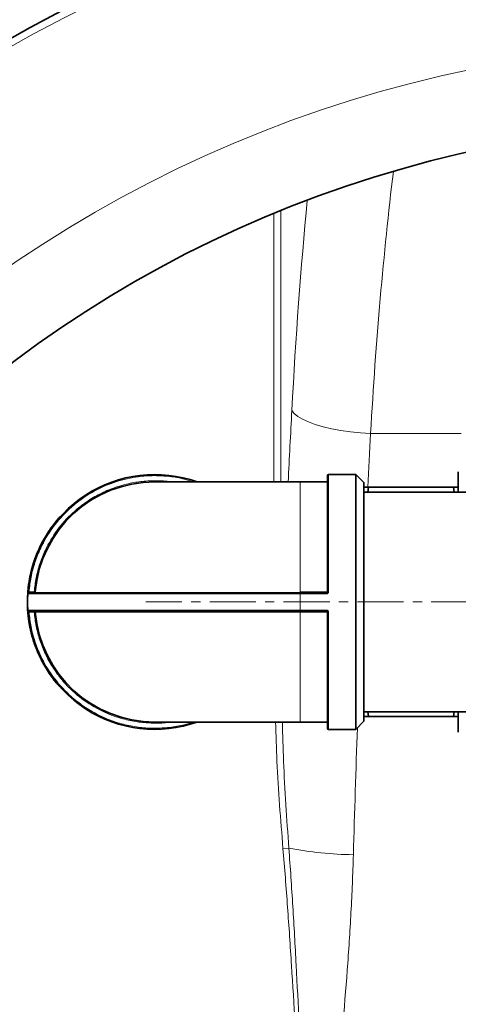
# Model space of a CAD drawing. Units: millimetres. Extents: x 2327 to 10427, y 2739 to 9791.
# Drawn here: x 4846 to 4967, y 4294 to 4564 of the extents above; entities that cross this region are included whole.
import ezdxf

# ---------------------------------------------------------------- set-up
doc = ezdxf.new("R2010")
doc.units = ezdxf.units.MM
doc.linetypes.add('CENTERX2', pattern=[20.32, 12.7, -2.54, 2.54, -2.54])

msp = doc.modelspace()

# ---------------------------------------------------------------- linework, layer by layer
at = {"color": 8, "linetype": 'Continuous', "lineweight": 18}
for p, q in [((4916.22, 4511.21), (4916.22, 4437.49)), ((4918.19, 4437.49), (4918.19, 4512.02)), ((4942.85, 4450.76), (4967.75, 4450.76)), ((4923.48, 4437.49), (4923.48, 4407.27)), ((4931.28, 4439.49), (4931.28, 4407.32)), ((4923.48, 4406.71), (4848.55, 4406.71)), ((4848.9, 4407.29), (4850.3, 4407.29)), ((4850.3, 4407.29), (4850.3, 4406.99)), ((4850.6, 4407.27), (4850.3, 4407.29)), ((4923.48, 4407.27), (4923.48, 4406.99)), ((4923.48, 4407.27), (4930.68, 4407.27)), ((4923.48, 4406.99), (4923.48, 4406.71)), ((4923.48, 4406.71), (4923.48, 4402.27)), ((4930.68, 4406.71), (4923.48, 4406.71)), ((4930.68, 4407.27), (4930.68, 4406.99)), ((4923.48, 4402.27), (4848.55, 4402.27)), ((4850.3, 4401.69), (4850.3, 4401.99)), ((4930.68, 4402.27), (4923.48, 4402.27)), ((4923.48, 4401.99), (4923.48, 4402.27)), ((4923.48, 4401.99), (4923.48, 4401.72)), ((4930.68, 4401.99), (4930.68, 4401.72)), ((4850.3, 4401.69), (4848.9, 4401.69)), ((4850.3, 4401.69), (4850.6, 4401.72)), ((4923.48, 4401.72), (4850.6, 4401.72)), ((4930.68, 4401.72), (4923.48, 4401.72)), ((4923.48, 4371.49), (4923.48, 4401.72)), ((4931.28, 4369.49), (4931.28, 4401.67)), ((4920.36, 4336.87), (4918.75, 4336.73))]:
    msp.add_line(p, q, dxfattribs=at)
at = {"color": 7, "linetype": 'Continuous', "lineweight": 35}
for p, q in [((4966.98, 4434.64), (4966.98, 4440.23)), ((4923.48, 4437.49), (4883.48, 4437.49)), ((4930.68, 4437.49), (4923.48, 4437.49)), ((4938.78, 4439.49), (4931.28, 4439.49)), ((4940.98, 4437.29), (4938.78, 4439.49)), ((4938.78, 4369.49), (4938.78, 4439.49)), ((4940.98, 4371.69), (4940.98, 4437.29)), ((5054.48, 4434.64), (4940.98, 4434.64)), ((4942.12, 4434.64), (4942.29, 4435.99)), ((4942.29, 4435.99), (4965.68, 4435.99)), ((4965.68, 4435.99), (4965.84, 4434.64)), ((4856.38, 4426.71), (4856.41, 4426.68)), ((4857.14, 4427.61), (4857.18, 4427.58)), ((4857.43, 4427.86), (4857.39, 4427.9)), ((4854.3, 4423.91), (4854.34, 4423.88)), ((4854.99, 4424.91), (4855.03, 4424.88)), ((4855.2, 4425.2), (4855.24, 4425.17)), ((4855.66, 4425.81), (4855.7, 4425.78)), ((4853.12, 4422.01), (4853.17, 4421.99)), ((4853.46, 4422.57), (4853.5, 4422.55)), ((4853.63, 4422.86), (4853.67, 4422.83)), ((4851.24, 4418.23), (4851.28, 4418.21)), ((4851.4, 4418.62), (4851.45, 4418.6)), ((4851.67, 4419.21), (4851.72, 4419.19)), ((4852.29, 4420.49), (4852.34, 4420.47)), ((4850.25, 4415.63), (4850.3, 4415.61)), ((4850.43, 4416.01), (4850.39, 4416.03)), ((4850.79, 4417.14), (4850.84, 4417.12)), ((4848.79, 4409.49), (4848.99, 4410.71)), ((4848.99, 4410.71), (4849.15, 4411.53)), ((4848.99, 4410.71), (4849.04, 4410.7)), ((4849.15, 4411.53), (4849.19, 4411.52)), ((4849.28, 4411.9), (4849.23, 4411.91)), ((4848.55, 4407.41), (4848.63, 4408.24)), ((4848.6, 4407.4), (4848.55, 4407.41)), ((4848.63, 4408.24), (4848.78, 4409.44)), ((4848.63, 4408.24), (4848.68, 4408.23)), ((4848.78, 4409.44), (4848.83, 4409.43)), ((4848.84, 4409.49), (4848.79, 4409.49)), ((4848.49, 4405.17), (4848.44, 4405.17)), ((4848.46, 4405.88), (4848.51, 4405.88)), ((4848.53, 4406.26), (4848.48, 4406.26)), ((4848.52, 4407.02), (4848.57, 4407.01)), ((4930.68, 4406.99), (4923.48, 4406.99)), ((4848.45, 4403.54), (4848.5, 4403.54)), ((4848.46, 4403.22), (4848.51, 4403.22)), ((4848.47, 4403.05), (4848.46, 4403.22)), ((4848.51, 4403.06), (4848.46, 4403.05)), ((4930.68, 4401.99), (4923.48, 4401.99)), ((4848.55, 4401.67), (4848.6, 4401.68)), ((4848.67, 4400.4), (4848.72, 4400.41)), ((4848.68, 4400.35), (4848.73, 4400.35)), ((4848.73, 4399.97), (4848.78, 4399.97)), ((4848.99, 4398.57), (4848.94, 4398.57)), ((4849.21, 4397.13), (4849.26, 4397.14)), ((4849.3, 4396.76), (4849.35, 4396.77)), ((4849.69, 4395.4), (4849.64, 4395.38)), ((4850.05, 4393.98), (4850.09, 4393.99)), ((4850.21, 4393.63), (4850.16, 4393.62)), ((4850.71, 4392.08), (4850.75, 4392.1)), ((4850.82, 4391.77), (4850.87, 4391.79)), ((4851.41, 4390.48), (4851.36, 4390.46)), ((4851.98, 4389.14), (4852.02, 4389.16)), ((4852.15, 4388.79), (4852.19, 4388.82)), ((4852.85, 4387.56), (4852.81, 4387.54)), ((4853.54, 4386.27), (4853.58, 4386.3)), ((4853.74, 4385.95), (4853.78, 4385.98)), ((4854.55, 4384.79), (4854.51, 4384.76)), ((4855.36, 4383.57), (4855.4, 4383.6)), ((4855.63, 4383.3), (4855.59, 4383.27)), ((4856.61, 4381.99), (4856.65, 4382.03)), ((4857.1, 4381.49), (4857.07, 4381.46)), ((4857.32, 4381.17), (4857.36, 4381.2)), ((4940.98, 4374.34), (5054.48, 4374.34)), ((4942.29, 4372.99), (4942.12, 4374.34)), ((4965.68, 4372.99), (4942.29, 4372.99)), ((4965.84, 4374.34), (4965.68, 4372.99)), ((4966.98, 4368.75), (4966.98, 4374.34)), ((4883.48, 4371.49), (4923.48, 4371.49)), ((4923.48, 4371.49), (4930.68, 4371.49)), ((4938.78, 4369.49), (4940.98, 4371.69)), ((4931.28, 4369.49), (4938.78, 4369.49))]:
    msp.add_line(p, q, dxfattribs=at)
at = {"color": 7, "linetype": 'CENTERX2', "lineweight": 18}
msp.add_line((5114.48, 4404.49), (4880.98, 4404.49), dxfattribs=at)
at = {"color": 8, "linetype": 'Continuous', "lineweight": 18, "flags": 128}
msp.add_lwpolyline([(4942.85, 4450.76), (4940.05, 4450.95), (4937.3, 4451.24), (4934.64, 4451.62), (4932.11, 4452.1), (4929.76, 4452.65), (4927.62, 4453.28), (4925.73, 4453.97), (4924.12, 4454.71), (4922.81, 4455.49), (4921.82, 4456.3), (4921.18, 4457.12)], dxfattribs=at)
at = {"color": 7, "linetype": 'Continuous', "lineweight": 35}
for radius in [413, 403, 328]:
    msp.add_circle((5041.29, 4207.99), radius, dxfattribs=at)
at = {"color": 8, "linetype": 'Continuous', "lineweight": 18}
for radius in [401, 350]:
    msp.add_circle((5041.29, 4207.99), radius, dxfattribs=at)
at = {"color": 7, "linetype": 'Continuous', "lineweight": 35}
for centre, radius, start, end in [((5111.29, 4207.99), 480, 90, 164.4205), ((5111.29, 4207.99), 480, 195.5795, 90), ((4883.48, 4404.49), 35, 70.537, 175.3717), ((4883.48, 4404.49), 33, 90, 175.1766), ((4930.68, 4437.79), 0.3, 270, 0), ((4931.28, 4439.19), 0.3, 90, 180), ((4883.48, 4404.49), 35.05, 138.1087, 138.7306), ((4883.48, 4404.49), 35.05, 167.7835, 168.4263), ((4883.48, 4404.49), 35.05, 175.2328, 175.8686), ((4883.48, 4404.49), 35.05, 171.7997, 171.8899), ((4883.48, 4404.49), 35.05, 178.8894, 181.5548), ((4883.48, 4404.49), 35.05, 177.1125, 177.7344), ((4883.48, 4404.49), 35, 176.365, 183.635), ((4848.85, 4406.69), 0.3, 90, 176.365), ((4850.3, 4407.29), 0.3, 270, 355.1766), ((4883.48, 4404.49), 35.05, 183.5719, 186.7968), ((4848.85, 4402.29), 0.3, 183.635, 270), ((4850.3, 4401.69), 0.3, 4.8234, 90), ((4883.48, 4404.49), 35, 184.6283, 289.463), ((4883.48, 4404.49), 33, 184.8234, 270), ((4883.48, 4404.49), 35.05, 198.0804, 200.7458), ((4883.48, 4404.49), 35.05, 217.2713, 219.9367), ((4883.48, 4404.49), 35.05, 221.0917, 221.7136), ((4930.68, 4371.19), 0.3, 0, 90), ((4931.28, 4369.79), 0.3, 180, 270)]:
    msp.add_arc(centre, radius, start, end, dxfattribs=at)
at = {"color": 8, "linetype": 'Continuous', "lineweight": 18}
for centre, radius, start, end in [((5111.29, 4207.99), 470.71, 211.9801, 148.0199), ((4930.76, 4408.18), 0.914, 265.3261, 284.2866), ((4930.76, 4400.81), 0.914, 75.7134, 94.6739), ((4939.17, 4432.25), 97.21, 258.8446, 269.377)]:
    msp.add_arc(centre, radius, start, end, dxfattribs=at)
for centre, major_axis, ratio, start_param, end_param in [((4995.51, 4366.95), (0, 290), 0.189704, 1.003529, 1.277602), ((4973.85, 4366.95), (0, 312), 0.176327, 1.076962, 1.277602), ((5066.69, 4207.99), (0, 862), 0.176327, 1.277602, 1.301305), ((5088.36, 4207.99), (0, 840), 0.180945, 1.277602, 1.295915), ((5088.36, 4207.99), (0, 840), 0.180945, 1.376808, 1.418968)]:
    msp.add_ellipse(centre, major_axis=major_axis, ratio=ratio, start_param=start_param, end_param=end_param, dxfattribs=at)
for points, knots in [([(4848.9, 4407.29), (4849.05, 4408.63), (4849.36, 4411.35), (4850.45, 4415.37), (4852.3, 4420.04), (4855.32, 4425.13), (4859.81, 4430.16), (4865.19, 4434.23), (4871.14, 4437.14), (4877.31, 4438.83), (4882.81, 4439.32), (4887.56, 4439.02), (4891.1, 4438.45), (4893.21, 4437.75), (4894, 4437.49)], [0, 0, 0, 0, 0.06483, 0.131464, 0.199774, 0.305998, 0.41423, 0.522462, 0.628686, 0.731108, 0.82831, 0.893142, 0.959773, 1, 1, 1, 1]), ([(4850.3, 4407.29), (4850.45, 4408.58), (4850.76, 4411.18), (4851.81, 4415.03), (4853.59, 4419.49), (4856.5, 4424.35), (4860.33, 4428.63), (4864.24, 4431.78), (4867.89, 4434.02), (4871.73, 4435.74), (4875.65, 4436.94), (4879.57, 4437.65), (4883.48, 4437.84), (4886.22, 4437.78), (4887.63, 4437.52), (4887.77, 4437.49)], [0, 0, 0, 0, 0.071996, 0.145985, 0.22184, 0.339763, 0.459904, 0.540037, 0.619515, 0.698175, 0.774021, 0.848012, 0.920015, 0.992009, 1, 1, 1, 1]), ([(4931.28, 4407.32), (4931.27, 4407.24), (4931.25, 4407.08), (4931.12, 4406.88), (4930.92, 4406.74), (4930.76, 4406.72), (4930.68, 4406.71)], [0, 0, 0, 0, 0.251185, 0.501434, 0.75086, 1, 1, 1, 1]), ([(4930.68, 4402.27), (4930.76, 4402.26), (4930.92, 4402.25), (4931.12, 4402.11), (4931.25, 4401.91), (4931.27, 4401.75), (4931.28, 4401.67)], [0, 0, 0, 0, 0.2491441, 0.4985743, 0.7488195, 1, 1, 1, 1]), ([(4848.9, 4401.69), (4849.05, 4400.35), (4849.36, 4397.64), (4850.45, 4393.61), (4852.3, 4388.95), (4855.32, 4383.86), (4859.31, 4379.39), (4863.39, 4376.08), (4867.2, 4373.74), (4871.21, 4371.94), (4875.3, 4370.68), (4879.4, 4369.95), (4883.48, 4369.71), (4887.56, 4369.97), (4891.1, 4370.54), (4893.21, 4371.23), (4894, 4371.49)], [0, 0, 0, 0, 0.064805, 0.131412, 0.199707, 0.305895, 0.414091, 0.486256, 0.557829, 0.628661, 0.696948, 0.763557, 0.828368, 0.893171, 0.95978, 1, 1, 1, 1]), ([(4887.77, 4371.49), (4887.63, 4371.47), (4886.22, 4371.21), (4883.48, 4371.15), (4879.58, 4371.34), (4875.65, 4372.05), (4871.05, 4373.45), (4865.96, 4375.93), (4861.38, 4379.39), (4857.91, 4383.02), (4855.37, 4386.47), (4853.33, 4390.15), (4851.81, 4393.96), (4850.76, 4397.81), (4850.45, 4400.41), (4850.3, 4401.69)], [0, 0, 0, 0, 0.007986, 0.079989, 0.151982, 0.225973, 0.301828, 0.41975, 0.539891, 0.620023, 0.699502, 0.778161, 0.854007, 0.928, 1, 1, 1, 1]), ([(4916.72, 4371.49), (4916.82, 4367.9), (4917.16, 4356.29), (4918.1, 4344.72), (4918.75, 4336.73)], [0, 0, 0, 0, 0.30986, 1, 1, 1, 1]), ([(4920.36, 4336.87), (4919.78, 4344.83), (4918.95, 4356.36), (4918.68, 4367.92), (4918.59, 4371.49)], [0, 0, 0, 0, 0.690517, 1, 1, 1, 1]), ([(4918.75, 4336.73), (4919.2, 4331.38), (4919.61, 4326.02), (4920.39, 4315.3), (4920.75, 4309.94), (4921.79, 4293.85), (4922.42, 4283.13), (4923.6, 4261.66), (4924.16, 4250.93), (4925.24, 4229.46), (4925.77, 4218.73), (4926.29, 4207.99)], [0, 0, 0, 0, 0.125, 0.125, 0.25, 0.25, 0.5, 0.5, 0.75, 0.75, 1, 1, 1, 1]), ([(4920.36, 4336.87), (4920.76, 4331.51), (4921.12, 4326.15), (4921.79, 4315.41), (4922.09, 4310.05), (4922.94, 4293.94), (4923.44, 4283.2), (4924.34, 4261.72), (4924.75, 4250.97), (4925.54, 4229.48), (4925.92, 4218.74), (4926.29, 4207.99)], [0, 0, 0, 0, 0.125, 0.125, 0.25, 0.25, 0.5, 0.5, 0.75, 0.75, 1, 1, 1, 1]), ([(4938.11, 4335.04), (4937.96, 4329.76), (4937.74, 4324.47), (4937.16, 4313.89), (4936.82, 4308.59), (4935.63, 4292.71), (4934.66, 4282.13), (4932.51, 4260.97), (4931.33, 4250.38), (4929.48, 4234.5), (4928.85, 4229.2), (4927.58, 4218.6), (4926.94, 4213.3), (4926.29, 4207.99)], [0, 0, 0, 0, 0.125, 0.125, 0.25, 0.25, 0.5, 0.5, 0.75, 0.75, 0.875, 0.875, 1, 1, 1, 1])]:
    msp.add_open_spline(points, degree=3, knots=knots, dxfattribs=at)
at = {"color": 7, "linetype": 'Continuous', "lineweight": 35}
for points, knots in [([(4930.98, 4439.19), (4930.98, 4439.15), (4930.98, 4439.06), (4930.98, 4438.3), (4930.98, 4436.83), (4930.98, 4434.23), (4930.98, 4430.62), (4930.98, 4426.81), (4930.98, 4423.2), (4930.98, 4419.36), (4930.98, 4415.37), (4930.98, 4411.35), (4930.98, 4408.63), (4930.98, 4407.29)], [0, 0, 0, 0, 0.07823, 0.15864, 0.241084, 0.369274, 0.499888, 0.587005, 0.673408, 0.758916, 0.841351, 0.921763, 1, 1, 1, 1]), ([(4942.29, 4435.99), (4941.92, 4435.99), (4941.18, 4435.99), (4941.05, 4435.99), (4940.98, 4435.99)], [0, 0, 0, 0, 0.498963, 1, 1, 1, 1]), ([(4966.98, 4435.99), (4966.92, 4435.99), (4966.79, 4435.99), (4966.05, 4435.99), (4965.68, 4435.99)], [0, 0, 0, 0, 0.498791, 1, 1, 1, 1]), ([(4855.66, 4425.81), (4855.66, 4425.81), (4855.66, 4425.81), (4855.66, 4425.82), (4855.69, 4425.85), (4855.73, 4425.91), (4855.84, 4426.04), (4855.98, 4426.22), (4856.15, 4426.44), (4856.28, 4426.59), (4856.36, 4426.7), (4856.38, 4426.71)], [0, 0, 0, 0, 0.045504, 0.22773, 0.318837, 0.410094, 0.573378, 0.731047, 0.812719, 0.973477, 1, 1, 1, 1]), ([(4856.38, 4426.71), (4856.4, 4426.74), (4856.51, 4426.87), (4856.7, 4427.11), (4856.95, 4427.39), (4857.07, 4427.54), (4857.14, 4427.61)], [0, 0, 0, 0, 0.073493, 0.3713728, 0.6686681, 1, 1, 1, 1]), ([(4853.63, 4422.86), (4853.64, 4422.88), (4853.7, 4422.97), (4853.82, 4423.16), (4854.04, 4423.51), (4854.21, 4423.77), (4854.3, 4423.91)], [0, 0, 0, 0, 0.070253, 0.353627, 0.637725, 1, 1, 1, 1]), ([(4854.3, 4423.91), (4854.32, 4423.94), (4854.42, 4424.08), (4854.59, 4424.34), (4854.82, 4424.66), (4854.93, 4424.82), (4854.99, 4424.91)], [0, 0, 0, 0, 0.0735, 0.369852, 0.6669027, 1, 1, 1, 1]), ([(4854.99, 4424.91), (4855, 4424.92), (4855.06, 4425.01), (4855.13, 4425.1), (4855.19, 4425.18), (4855.2, 4425.19), (4855.2, 4425.2)], [0, 0, 0, 0, 0.0917318, 0.4617771, 0.6456038, 1, 1, 1, 1]), ([(4852.29, 4420.49), (4852.31, 4420.52), (4852.39, 4420.67), (4852.55, 4420.99), (4852.74, 4421.33), (4852.92, 4421.65), (4853.05, 4421.88), (4853.12, 4422), (4853.12, 4422.01), (4853.12, 4422.01)], [0, 0, 0, 0, 0.038204, 0.191914, 0.409994, 0.519132, 0.71807, 0.917657, 1, 1, 1, 1]), ([(4853.46, 4422.57), (4853.46, 4422.57), (4853.46, 4422.58), (4853.48, 4422.61), (4853.53, 4422.69), (4853.59, 4422.79), (4853.63, 4422.86)], [0, 0, 0, 0, 0.088334, 0.443455, 0.620401, 1, 1, 1, 1]), ([(4850.79, 4417.14), (4850.8, 4417.17), (4850.87, 4417.33), (4850.98, 4417.61), (4851.12, 4417.96), (4851.2, 4418.14), (4851.24, 4418.23)], [0, 0, 0, 0, 0.07706, 0.387954, 0.699296, 1, 1, 1, 1]), ([(4851.24, 4418.23), (4851.24, 4418.25), (4851.29, 4418.35), (4851.34, 4418.47), (4851.39, 4418.59), (4851.4, 4418.61), (4851.4, 4418.62)], [0, 0, 0, 0, 0.084, 0.422904, 0.591256, 1, 1, 1, 1]), ([(4851.67, 4419.21), (4851.68, 4419.23), (4851.7, 4419.28), (4851.77, 4419.42), (4851.87, 4419.64), (4852.01, 4419.93), (4852.15, 4420.2), (4852.25, 4420.39), (4852.29, 4420.49)], [0, 0, 0, 0, 0.061315, 0.184381, 0.432833, 0.616534, 0.805493, 1, 1, 1, 1]), ([(4850.25, 4415.63), (4850.25, 4415.63), (4850.25, 4415.63), (4850.26, 4415.68), (4850.31, 4415.81), (4850.36, 4415.94), (4850.39, 4416.03)], [0, 0, 0, 0, 0.083808, 0.421814, 0.634933, 1, 1, 1, 1]), ([(4850.39, 4416.03), (4850.39, 4416.05), (4850.43, 4416.17), (4850.52, 4416.4), (4850.65, 4416.76), (4850.74, 4417.01), (4850.79, 4417.14)], [0, 0, 0, 0, 0.077321, 0.389504, 0.702083, 1, 1, 1, 1]), ([(4848.55, 4406.71), (4848.55, 4406.72), (4848.55, 4406.74), (4848.56, 4406.88), (4848.58, 4407.08), (4848.59, 4407.24), (4848.6, 4407.32)], [0, 0, 0, 0, 0.2491441, 0.4985743, 0.7488195, 1, 1, 1, 1]), ([(4923.48, 4406.99), (4921.21, 4406.99), (4916.65, 4406.99), (4909.78, 4406.99), (4902.86, 4406.99), (4895.92, 4406.99), (4889.11, 4406.99), (4882.55, 4406.99), (4876.35, 4406.99), (4870.62, 4406.99), (4865.45, 4406.99), (4860.92, 4406.99), (4857.09, 4406.99), (4854, 4406.99), (4851.63, 4406.99), (4850.02, 4406.99), (4849.03, 4406.99), (4848.91, 4406.99), (4848.85, 4406.99)], [0, 0, 0, 0, 0.0582497, 0.1164971, 0.1774686, 0.2399878, 0.3038027, 0.3686253, 0.4341375, 0.5, 0.5658625, 0.6313747, 0.6961973, 0.7600122, 0.8225314, 0.8835029, 0.9417526, 1, 1, 1, 1]), ([(4930.68, 4406.99), (4930.72, 4407), (4930.79, 4407), (4930.87, 4407.06), (4930.93, 4407.11), (4930.96, 4407.17), (4930.98, 4407.23), (4930.98, 4407.27), (4930.98, 4407.29)], [0, 0, 0, 0, 0.223036, 0.46331, 0.590672, 0.722549, 0.858979, 1, 1, 1, 1]), ([(4848.55, 4401.67), (4848.54, 4401.71), (4848.53, 4401.88), (4848.51, 4402.11), (4848.5, 4402.36), (4848.48, 4402.58), (4848.47, 4402.78), (4848.47, 4402.92), (4848.46, 4403.02), (4848.46, 4403.04), (4848.46, 4403.05)], [0, 0, 0, 0, 0.04598, 0.232165, 0.324421, 0.416657, 0.60247, 0.709452, 0.816072, 1, 1, 1, 1]), ([(4848.6, 4401.67), (4848.59, 4401.75), (4848.58, 4401.91), (4848.56, 4402.11), (4848.55, 4402.25), (4848.55, 4402.26), (4848.55, 4402.27)], [0, 0, 0, 0, 0.251185, 0.501434, 0.75086, 1, 1, 1, 1]), ([(4923.48, 4401.99), (4921.21, 4401.99), (4916.65, 4401.99), (4909.78, 4401.99), (4902.86, 4401.99), (4895.92, 4401.99), (4889.11, 4401.99), (4882.55, 4401.99), (4876.35, 4401.99), (4870.62, 4401.99), (4865.45, 4401.99), (4860.92, 4401.99), (4857.09, 4401.99), (4854, 4401.99), (4851.63, 4401.99), (4850.02, 4401.99), (4849.03, 4401.99), (4848.91, 4401.99), (4848.85, 4401.99)], [0, 0, 0, 0, 0.058247, 0.116497, 0.177469, 0.239988, 0.303803, 0.368625, 0.434137, 0.5, 0.565862, 0.631375, 0.696197, 0.760012, 0.822531, 0.883503, 0.94175, 1, 1, 1, 1]), ([(4930.68, 4401.99), (4930.72, 4401.99), (4930.79, 4401.98), (4930.87, 4401.93), (4930.93, 4401.87), (4930.96, 4401.82), (4930.98, 4401.76), (4930.98, 4401.72), (4930.98, 4401.69)], [0, 0, 0, 0, 0.223035, 0.463309, 0.590671, 0.722548, 0.858978, 1, 1, 1, 1]), ([(4848.67, 4400.4), (4848.67, 4400.4), (4848.67, 4400.4), (4848.67, 4400.44), (4848.66, 4400.54), (4848.64, 4400.7), (4848.62, 4400.88), (4848.6, 4401.11), (4848.57, 4401.4), (4848.55, 4401.57), (4848.55, 4401.67)], [0, 0, 0, 0, 0.050983, 0.151004, 0.350616, 0.450718, 0.5508, 0.747729, 0.842635, 1, 1, 1, 1]), ([(4848.94, 4398.57), (4848.93, 4398.6), (4848.9, 4398.76), (4848.86, 4399.05), (4848.81, 4399.39), (4848.77, 4399.63), (4848.75, 4399.8), (4848.74, 4399.9), (4848.73, 4399.96), (4848.73, 4399.96), (4848.73, 4399.97)], [0, 0, 0, 0, 0.034093, 0.165661, 0.297043, 0.440165, 0.542465, 0.678204, 0.813557, 1, 1, 1, 1]), ([(4930.98, 4401.69), (4930.98, 4400.35), (4930.98, 4397.64), (4930.98, 4393.61), (4930.98, 4388.95), (4930.98, 4383.86), (4930.98, 4379.39), (4930.98, 4376.08), (4930.98, 4373.74), (4930.98, 4371.94), (4930.98, 4370.69), (4930.98, 4369.93), (4930.98, 4369.84), (4930.98, 4369.79)], [0, 0, 0, 0, 0.078232, 0.15864, 0.241084, 0.369274, 0.499888, 0.587005, 0.673408, 0.758916, 0.841351, 0.921761, 1, 1, 1, 1]), ([(4849.21, 4397.13), (4849.21, 4397.13), (4849.21, 4397.13), (4849.21, 4397.15), (4849.19, 4397.26), (4849.13, 4397.52), (4849.08, 4397.78), (4849.02, 4398.11), (4848.96, 4398.41), (4848.94, 4398.57)], [0, 0, 0, 0, 0.033893, 0.169531, 0.442955, 0.62014, 0.693407, 0.841193, 1, 1, 1, 1]), ([(4849.64, 4395.38), (4849.63, 4395.41), (4849.59, 4395.57), (4849.51, 4395.85), (4849.43, 4396.19), (4849.37, 4396.42), (4849.33, 4396.59), (4849.31, 4396.69), (4849.3, 4396.75), (4849.3, 4396.75), (4849.3, 4396.76)], [0, 0, 0, 0, 0.034093, 0.165661, 0.297043, 0.440165, 0.542465, 0.678204, 0.813557, 1, 1, 1, 1]), ([(4850.05, 4393.98), (4850.05, 4393.98), (4850.05, 4393.98), (4850.04, 4394), (4850.01, 4394.11), (4849.93, 4394.36), (4849.85, 4394.62), (4849.76, 4394.93), (4849.68, 4395.23), (4849.64, 4395.38)], [0, 0, 0, 0, 0.033893, 0.169531, 0.442955, 0.62014, 0.693407, 0.841193, 1, 1, 1, 1]), ([(4851.36, 4390.46), (4851.35, 4390.49), (4851.28, 4390.64), (4851.17, 4390.91), (4851.04, 4391.23), (4850.95, 4391.46), (4850.88, 4391.61), (4850.85, 4391.71), (4850.83, 4391.76), (4850.82, 4391.77), (4850.82, 4391.77)], [0, 0, 0, 0, 0.034093, 0.165661, 0.297043, 0.440165, 0.542465, 0.678204, 0.813557, 1, 1, 1, 1]), ([(4851.98, 4389.14), (4851.98, 4389.14), (4851.98, 4389.14), (4851.97, 4389.15), (4851.92, 4389.26), (4851.81, 4389.49), (4851.69, 4389.74), (4851.55, 4390.04), (4851.43, 4390.32), (4851.36, 4390.46)], [0, 0, 0, 0, 0.033893, 0.169531, 0.442955, 0.62014, 0.693407, 0.841193, 1, 1, 1, 1]), ([(4852.81, 4387.54), (4852.79, 4387.57), (4852.71, 4387.71), (4852.57, 4387.97), (4852.41, 4388.28), (4852.3, 4388.49), (4852.22, 4388.64), (4852.18, 4388.73), (4852.15, 4388.79), (4852.15, 4388.79), (4852.15, 4388.79)], [0, 0, 0, 0, 0.034093, 0.165661, 0.297043, 0.440165, 0.542465, 0.678204, 0.813557, 1, 1, 1, 1]), ([(4853.54, 4386.27), (4853.54, 4386.27), (4853.54, 4386.28), (4853.53, 4386.29), (4853.47, 4386.39), (4853.34, 4386.61), (4853.2, 4386.85), (4853.03, 4387.13), (4852.88, 4387.4), (4852.81, 4387.54)], [0, 0, 0, 0, 0.0338931, 0.1695311, 0.4429545, 0.6201398, 0.6934074, 0.8411927, 1, 1, 1, 1]), ([(4854.51, 4384.76), (4854.49, 4384.79), (4854.4, 4384.93), (4854.24, 4385.17), (4854.05, 4385.46), (4853.92, 4385.66), (4853.83, 4385.81), (4853.78, 4385.89), (4853.74, 4385.94), (4853.74, 4385.95), (4853.74, 4385.95)], [0, 0, 0, 0, 0.034093, 0.165661, 0.297043, 0.440165, 0.542465, 0.678204, 0.813557, 1, 1, 1, 1]), ([(4855.36, 4383.57), (4855.36, 4383.57), (4855.36, 4383.57), (4855.35, 4383.59), (4855.28, 4383.68), (4855.13, 4383.89), (4854.97, 4384.11), (4854.78, 4384.38), (4854.6, 4384.63), (4854.51, 4384.76)], [0, 0, 0, 0, 0.033893, 0.169531, 0.442955, 0.62014, 0.693407, 0.841193, 1, 1, 1, 1]), ([(4940.98, 4372.99), (4941.05, 4372.99), (4941.17, 4372.99), (4941.92, 4372.99), (4942.29, 4372.99)], [0, 0, 0, 0, 0.4987908, 1, 1, 1, 1]), ([(4965.68, 4372.99), (4966.05, 4372.99), (4966.79, 4372.99), (4966.92, 4372.99), (4966.98, 4372.99)], [0, 0, 0, 0, 0.498963, 1, 1, 1, 1])]:
    msp.add_open_spline(points, degree=3, knots=knots, dxfattribs=at)
at = {"color": 8, "linetype": 'Continuous', "lineweight": 18}
for points in [[(4848.6, 4407.32), (4848.6, 4407.32), (4848.61, 4407.32), (4848.68, 4407.31), (4848.78, 4407.3), (4848.86, 4407.3), (4848.9, 4407.29)], [(4930.68, 4406.71), (4930.68, 4406.75), (4930.68, 4406.82), (4930.68, 4406.92), (4930.68, 4406.98), (4930.68, 4406.99), (4930.68, 4406.99)], [(4930.98, 4407.29), (4930.99, 4407.3), (4931, 4407.3), (4931.07, 4407.31), (4931.16, 4407.32), (4931.24, 4407.32), (4931.28, 4407.32)], [(4930.68, 4401.99), (4930.68, 4402), (4930.68, 4402.01), (4930.68, 4402.07), (4930.68, 4402.16), (4930.68, 4402.24), (4930.68, 4402.27)], [(4848.9, 4401.69), (4848.86, 4401.69), (4848.78, 4401.68), (4848.68, 4401.68), (4848.61, 4401.67), (4848.6, 4401.67), (4848.6, 4401.67)], [(4931.28, 4401.67), (4931.24, 4401.67), (4931.16, 4401.67), (4931.07, 4401.68), (4931, 4401.68), (4930.99, 4401.69), (4930.98, 4401.69)]]:
    msp.add_open_spline(points, degree=3, dxfattribs=at)

doc.saveas('drawing.dxf')
